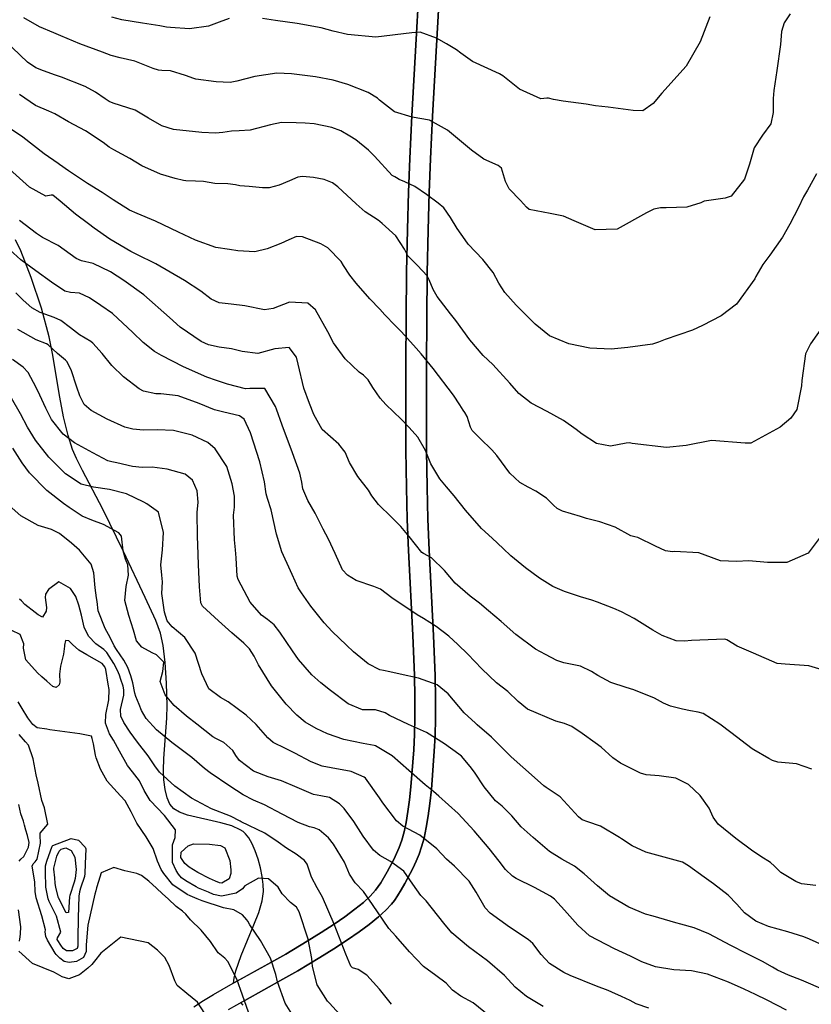
# Model space of a CAD drawing. Units: inches. Extents: x 1171772 to 1177772, y 561457 to 565458.
# Drawn here: x 1176255 to 1176575, y 562467 to 562864 of the extents above; entities that cross this region are included whole.
import ezdxf

# ---------------------------------------------------------------- set-up
doc = ezdxf.new("R2010")
doc.units = ezdxf.units.IN
doc.header["$MEASUREMENT"] = 0
for name, color, linetype, true_color in [('NTRL-Pasture Land', 7, 'Continuous', 0x748da4), ('TRANS-Driveway', 7, 'Continuous', 0x748da4), ('Undefined', 7, 'Continuous', 0x748da4)]:
    doc.layers.add(name, color=color, linetype=linetype, true_color=true_color)

msp = doc.modelspace()

# ---------------------------------------------------------------- linework, layer by layer
at = {"layer": 'NTRL-Pasture Land'}
msp.add_lwpolyline([(1176345.3, 562466.12), (1176344.37, 562467.23), (1176345.91, 562468.11), (1176361.39, 562476.63), (1176367.4, 562480.08), (1176376.28, 562485.44), (1176382, 562488.99), (1176387.5, 562492.55), (1176392.19, 562495.78), (1176396.3, 562498.8), (1176400.01, 562501.82), (1176402.98, 562504.54), (1176405.22, 562506.96), (1176406.44, 562508.54), (1176407.71, 562510.41), (1176409.2, 562512.81), (1176410.7, 562515.41), (1176413.84, 562521.46), (1176415.18, 562524.33), (1176416.4, 562527.18), (1176417.44, 562530.14), (1176418.43, 562533.72), (1176419.32, 562537.92), (1176420.12, 562542.7), (1176420.78, 562547.64), (1176421.38, 562553.28), (1176422.58, 562568.81), (1176422.92, 562575.03), (1176423.09, 562582.05), (1176423.08, 562590.13), (1176422.9, 562599.24), (1176422.28, 562615.52), (1176420.48, 562650.06), (1176419.97, 562662.53), (1176419.66, 562675.52), (1176419.46, 562690.33), (1176419.36, 562707.19), (1176419.37, 562725.07), (1176419.49, 562743.73), (1176419.72, 562762.19), (1176420.04, 562779.43), (1176420.44, 562794.54), (1176420.97, 562808.15), (1176421.81, 562825.39), (1176426.33, 562904.13)], dxfattribs=at)
msp.add_polyline3d([(1176418, 562904.37, 0), (1176413.48, 562825.62, 0), (1176412.63, 562808.38, 0), (1176412.11, 562794.78, 0), (1176411.7, 562779.67, 0), (1176411.38, 562762.42, 0), (1176411.15, 562743.97, 0), (1176411.03, 562725.31, 0), (1176411.02, 562707.42, 0), (1176411.11, 562690.53, 0), (1176411.32, 562675.43, 0), (1176411.63, 562662.43, 0), (1176412.15, 562649.95, 0), (1176413.93, 562615.73, 0), (1176414.55, 562599.46, 0), (1176414.73, 562590.66, 0), (1176414.74, 562582.57, 0), (1176414.57, 562575.53, 0), (1176414.23, 562569.31, 0), (1176413.09, 562554.39, 0), (1176412.54, 562549.1, 0), (1176411.93, 562544.5, 0), (1176411.18, 562540.06, 0), (1176410.35, 562536.16, 0), (1176409.44, 562532.86, 0), (1176408.38, 562529.9, 0), (1176406.18, 562525.08, 0), (1176403.56, 562520.02, 0), (1176400.95, 562515.63, 0), (1176398.84, 562512.66, 0), (1176396.63, 562510.22, 0), (1176393.92, 562507.72, 0), (1176390.51, 562504.93, 0), (1176386.41, 562501.9, 0), (1176382.04, 562498.9, 0), (1176376.87, 562495.55, 0), (1176371.12, 562492, 0), (1176362.5, 562486.83, 0), (1176356.5, 562483.38, 0), (1176341.4, 562475.08, 0), (1176341.62, 562477.12, 0), (1176342.29, 562480.02, 0), (1176344.44, 562486.26, 0), (1176349.67, 562498.68, 0), (1176351.57, 562503.6, 0), (1176352.99, 562508.37, 0), (1176353.52, 562512.09, 0), (1176353.44, 562514.89, 0), (1176353.02, 562518.19, 0), (1176352.3, 562521.74, 0), (1176351.36, 562525.21, 0), (1176350.2, 562528.54, 0), (1176348.97, 562531.36, 0), (1176347.6, 562533.76, 0), (1176346.3, 562535.44, 0), (1176345.33, 562536.31, 0), (1176344.14, 562537.09, 0), (1176340.7, 562538.6, 0), (1176336.22, 562539.89, 0), (1176322.83, 562542.99, 0), (1176319.53, 562544.19, 0), (1176317.22, 562545.58, 0), (1176315.67, 562547.45, 0), (1176314.54, 562549.93, 0), (1176313.72, 562553.31, 0), (1176313.28, 562557.29, 0), (1176313.16, 562561.19, 0), (1176313.27, 562565.88, 0), (1176314.45, 562582.22, 0), (1176314.63, 562587.24, 0), (1176314.36, 562596.32, 0), (1176313.77, 562604.71, 0), (1176312.92, 562611.48, 0), (1176311.84, 562616.46, 0), (1176309.93, 562621.57, 0), (1176305.69, 562630.9, 0), (1176296.96, 562649.52, 0), (1176288.51, 562666.58, 0), (1176280.28, 562682.25, 0), (1176277.96, 562687.06, 0), (1176276.36, 562690.78, 0), (1176274.51, 562696.44, 0), (1176272.72, 562703.97, 0), (1176271.22, 562711.91, 0), (1176268.26, 562729.56, 0), (1176266.91, 562736.24, 0), (1176263.75, 562747.79, 0), (1176259.61, 562760.23, 0), (1176255.36, 562770.97, 0), (1176253.31, 562775.41, 0)], dxfattribs=at)
at = {"layer": 'TRANS-Driveway'}
for points in [[(1176325.34, 562465.51), (1176329.29, 562468.02), (1176333.31, 562470.45), (1176340.31, 562474.48), (1176356.5, 562483.38), (1176362.5, 562486.83), (1176371.12, 562492), (1176376.87, 562495.55), (1176382.04, 562498.9), (1176386.41, 562501.9), (1176390.51, 562504.93), (1176393.92, 562507.72), (1176396.63, 562510.22), (1176398.84, 562512.66), (1176400.95, 562515.63), (1176403.56, 562520.02), (1176406.18, 562525.08), (1176408.38, 562529.9), (1176409.44, 562532.86), (1176410.35, 562536.16), (1176411.18, 562540.06), (1176411.93, 562544.5), (1176412.54, 562549.1), (1176413.09, 562554.39), (1176414.23, 562569.31), (1176414.57, 562575.53), (1176414.74, 562582.57), (1176414.73, 562590.66), (1176414.55, 562599.46), (1176413.93, 562615.73), (1176412.15, 562649.95), (1176411.63, 562662.43), (1176411.32, 562675.43), (1176411.11, 562690.53), (1176411.02, 562707.42), (1176411.03, 562725.31), (1176411.15, 562743.97), (1176411.38, 562762.42), (1176411.7, 562779.67), (1176412.11, 562794.78), (1176412.63, 562808.38), (1176413.48, 562825.62), (1176418, 562904.37)], [(1176426.33, 562904.13), (1176421.81, 562825.39), (1176420.97, 562808.15), (1176420.44, 562794.54), (1176420.04, 562779.43), (1176419.72, 562762.19), (1176419.49, 562743.73), (1176419.37, 562725.07), (1176419.36, 562707.19), (1176419.46, 562690.33), (1176419.66, 562675.52), (1176419.97, 562662.53), (1176420.48, 562650.06), (1176422.28, 562615.52), (1176422.9, 562599.24), (1176423.08, 562590.13), (1176423.09, 562582.05), (1176422.92, 562575.03), (1176422.58, 562568.81), (1176421.38, 562553.28), (1176420.78, 562547.64), (1176420.12, 562542.7), (1176419.32, 562537.92), (1176418.43, 562533.72), (1176417.44, 562530.14), (1176416.4, 562527.18), (1176415.18, 562524.33), (1176413.84, 562521.46), (1176410.7, 562515.41), (1176409.2, 562512.81), (1176407.71, 562510.41), (1176406.44, 562508.54), (1176405.22, 562506.96), (1176402.98, 562504.54), (1176400.01, 562501.82), (1176396.3, 562498.8), (1176392.19, 562495.78), (1176387.5, 562492.55), (1176382, 562488.99), (1176376.28, 562485.44), (1176367.4, 562480.08), (1176361.39, 562476.63), (1176345.91, 562468.11), (1176339.3, 562464.32)]]:
    msp.add_lwpolyline(points, dxfattribs=at)
at = {"layer": 'Undefined'}
for points, elevation in [([(1176566.49, 562866.83), (1176563.99, 562863.16), (1176562.96, 562859.67), (1176562.47, 562854.4), (1176561.04, 562843.92), (1176559.79, 562835.87), (1176559.52, 562832.55), (1176559.55, 562826.98), (1176558.61, 562822.31), (1176555.2, 562817.82), (1176551.92, 562812.67), (1176549.97, 562806.11), (1176548.04, 562799.95), (1176542.58, 562793.17), (1176540.22, 562792.36), (1176531.73, 562791.06), (1176530.27, 562790.48), (1176524.7, 562788.68), (1176516.26, 562788.39), (1176514.05, 562788.39), (1176511.3, 562787.81), (1176508.31, 562786.38), (1176496.54, 562779.83), (1176487.58, 562779.52), (1176479.08, 562783.17), (1176474.76, 562785.03), (1176469.4, 562786.08), (1176460.9, 562787.76), (1176459.8, 562788.66), (1176457.44, 562791.43), (1176452.84, 562796.08), (1176451.3, 562799.06), (1176449.71, 562804.37), (1176448.44, 562805.47), (1176442.66, 562808.01), (1176437.56, 562811.67), (1176431.17, 562817.07), (1176427.89, 562819.85), (1176420.69, 562823.89), (1176413.68, 562825.09), (1176406.46, 562827.2), (1176400.44, 562831.87), (1176399.56, 562832.69), (1176395.86, 562835.02), (1176387.63, 562838.25), (1176381.71, 562839.97), (1176374.54, 562841.31), (1176364.84, 562842.53), (1176358.85, 562842.77), (1176349.95, 562841.48), (1176342.68, 562839.54), (1176340.03, 562839.11), (1176334.42, 562839.3), (1176326.23, 562840.46), (1176325.41, 562840.66), (1176321.95, 562841.89), (1176315.97, 562843.77), (1176312.36, 562843.97), (1176311.09, 562844), (1176308.91, 562844.73), (1176301.49, 562847.71), (1176295.52, 562848.98), (1176291.98, 562849.92), (1176288.43, 562851.25), (1176279.21, 562854.71), (1176271.6, 562857.91), (1176268.73, 562859.09), (1176262.92, 562861.5), (1176256.59, 562865.13)], 262), ([(1176339.68, 562864.98), (1176335.55, 562863.48), (1176331.33, 562861.76), (1176323.61, 562860.76), (1176315.93, 562861.25), (1176314.34, 562861.42), (1176311.64, 562861.98), (1176304.64, 562863.1), (1176296.2, 562864.33), (1176292.15, 562865.47)], 264), ([(1176533.9, 562865.6), (1176530, 562855.51), (1176524.43, 562845.62), (1176514.54, 562834.75), (1176511.09, 562830.58), (1176506.91, 562827.55), (1176502.98, 562827.79), (1176492.85, 562829.14), (1176487.75, 562829.57), (1176483.97, 562830.36), (1176474.7, 562831.49), (1176470.75, 562832.18), (1176468.79, 562832.73), (1176468.03, 562832.69), (1176465.66, 562832.48), (1176457.07, 562836.31), (1176450.33, 562841.69), (1176448.93, 562842.51), (1176438.06, 562847.5), (1176433.28, 562850.88), (1176431.55, 562852.27), (1176427.54, 562854.68), (1176423.4, 562856.95), (1176416.8, 562859.45), (1176413.46, 562859.19), (1176399, 562857.33), (1176387.49, 562858.39), (1176381.65, 562859.85), (1176376.82, 562861.11), (1176367.17, 562862.94), (1176358.33, 562864.14), (1176353.09, 562864.97)], 264), ([(1176254.79, 562524.37), (1176255.44, 562525.18), (1176256.57, 562526.24), (1176258.45, 562529.99), (1176258.72, 562531.91), (1176258.1, 562534.79), (1176257.39, 562536.88), (1176256.95, 562538.95), (1176256.53, 562540.59), (1176255.44, 562543.44), (1176254.57, 562547.24)], 228), ([(1176254.86, 562492), (1176255.13, 562493.76), (1176255.28, 562494.96), (1176255.41, 562497.83), (1176254.44, 562504.69)], 228), ([(1176329.75, 562462.78), (1176326.83, 562467.36), (1176322.5, 562470.91), (1176318.66, 562474.09), (1176317.72, 562475.95), (1176315.44, 562482.18), (1176313.65, 562485.46), (1176310.67, 562488.46), (1176306.94, 562491.32), (1176295.81, 562493.68), (1176287.72, 562487.25), (1176285.23, 562483.95), (1176284.15, 562482.67), (1176282.46, 562481.09), (1176279.18, 562478.44), (1176274.76, 562476.86), (1176272.15, 562477.65), (1176270.26, 562478.76), (1176268.74, 562479.49), (1176260.09, 562483.03), (1176254.59, 562488.01)], 228)]:
    msp.add_lwpolyline(points, dxfattribs=dict(at, elevation=elevation))
for points, elevation in [([(1176281.4, 562523.34), (1176281.32, 562519.37), (1176281.13, 562518.19), (1176279.55, 562513.41), (1176279.12, 562511.91), (1176278.91, 562510.21), (1176278.59, 562501.48), (1176278.45, 562493.27), (1176278.49, 562490.02), (1176278.2, 562489.09), (1176276.25, 562488.13), (1176273.94, 562488.08), (1176272.54, 562489.02), (1176271.53, 562490.4), (1176270.4, 562492.26), (1176270.16, 562492.77), (1176270.26, 562493.36), (1176271.56, 562495.64), (1176269.86, 562502.18), (1176266.92, 562508.03), (1176266.46, 562509.18), (1176265.54, 562513.92), (1176265.41, 562520.1), (1176265.39, 562521.29), (1176265.44, 562522.49), (1176265.89, 562524.31), (1176268.06, 562530.48), (1176268.3, 562530.73), (1176275.79, 562533.54), (1176278.77, 562532.87), (1176281.41, 562530.01), (1176281.63, 562529.33)], 232), ([(1176273.57, 562529.7), (1176275.75, 562528.73), (1176277.26, 562526.05), (1176277.76, 562520.94), (1176277.33, 562517.4), (1176276.93, 562515.91), (1176275.18, 562510.48), (1176275.08, 562509.93), (1176274.63, 562503.61), (1176273.72, 562503.44), (1176270.59, 562509.51), (1176269.53, 562513.69), (1176269.33, 562515.43), (1176269.14, 562517.59), (1176268.72, 562521.12), (1176268.73, 562521.5), (1176269.98, 562526.42), (1176270.88, 562528.46), (1176271.67, 562529.18)], 234), ([(1176339.95, 562524.59), (1176340.3, 562520.89), (1176340.3, 562519.37), (1176339.61, 562517.28), (1176336.66, 562515.53), (1176335.72, 562515.59), (1176334.15, 562516.29), (1176331.68, 562517.42), (1176327.04, 562519.74), (1176323.47, 562521.89), (1176321.69, 562523.38), (1176320.09, 562525.91), (1176320.22, 562527.95), (1176323.1, 562530.61), (1176325.28, 562531.36), (1176331.75, 562531.18), (1176336.08, 562530.65), (1176337.91, 562529.72)], 236)]:
    msp.add_lwpolyline(points, close=True, dxfattribs=dict(at, elevation=elevation))
for points in [[(1176577.1, 562802.09, 260), (1176573.46, 562795.58, 260), (1176571.89, 562792.81, 260), (1176569.76, 562788.55, 260), (1176566.36, 562781.77, 260), (1176563.31, 562776.52, 260), (1176558.17, 562769.29, 260), (1176555.45, 562765.54, 260), (1176552.59, 562760.6, 260), (1176552.11, 562759.72, 260), (1176544.78, 562749.46, 260), (1176538.57, 562744.76, 260), (1176531.06, 562740.89, 260), (1176526.9, 562739, 260), (1176515.93, 562735.17, 260), (1176513.19, 562734.05, 260), (1176510.72, 562733.32, 260), (1176500.83, 562731.99, 260), (1176494.06, 562731.23, 260), (1176485.41, 562731.64, 260), (1176476.99, 562733.5, 260), (1176469.21, 562736.65, 260), (1176463.37, 562741.4, 260), (1176457.45, 562747.36, 260), (1176455.71, 562749.1, 260), (1176451.12, 562754.19, 260), (1176448.7, 562757.96, 260), (1176446.43, 562762.29, 260), (1176442.2, 562767.5, 260), (1176436.3, 562773.74, 260), (1176435, 562775.53, 260), (1176431.77, 562780.11, 260), (1176429.06, 562784.51, 260), (1176426.37, 562788.34, 260), (1176424.17, 562790.28, 260), (1176419.45, 562793.83, 260), (1176414.72, 562796.98, 260), (1176410.64, 562798.93, 260), (1176408.42, 562799.9, 260), (1176407.33, 562800.59, 260), (1176406.61, 562800.91, 260), (1176405.55, 562801.5, 260), (1176398.36, 562809.24, 260), (1176395.98, 562811.67, 260), (1176390.88, 562815.83, 260), (1176388.41, 562817.39, 260), (1176384.72, 562819.5, 260), (1176381.21, 562820.9, 260), (1176374.03, 562822.3, 260), (1176370.3, 562822.62, 260), (1176366.74, 562822.79, 260), (1176360.73, 562822.86, 260), (1176356.36, 562821.96, 260), (1176348.12, 562819.74, 260), (1176343.63, 562819.51, 260), (1176340.62, 562819.44, 260), (1176337.09, 562818.87, 260), (1176334.11, 562818.52, 260), (1176328.53, 562818.83, 260), (1176317.16, 562820.1, 260), (1176312.41, 562821.51, 260), (1176307.04, 562824.63, 260), (1176301.6, 562827.84, 260), (1176292.81, 562830.73, 260), (1176291.13, 562831.41, 260), (1176289.48, 562832.5, 260), (1176285.57, 562835.17, 260), (1176281.44, 562837.45, 260), (1176271.84, 562841.22, 260), (1176269.37, 562842.06, 260), (1176264.58, 562843.73, 260), (1176261.47, 562845, 260), (1176258.16, 562847.27, 260), (1176248.96, 562856.07, 260)], [(1176579.75, 562740.73, 258), (1176574.62, 562733.42, 258), (1176572.6, 562729.34, 258), (1176571.11, 562718.6, 258), (1176571, 562716.46, 258), (1176569.09, 562706.91, 258), (1176566.77, 562703.34, 258), (1176562.38, 562699.79, 258), (1176550.48, 562693.36, 258), (1176548.26, 562693.3, 258), (1176534.68, 562694.34, 258), (1176524.35, 562692.4, 258), (1176516.47, 562691.52, 258), (1176502.58, 562693.19, 258), (1176501.51, 562693.45, 258), (1176500.1, 562693.36, 258), (1176493.76, 562692.04, 258), (1176488.19, 562693.19, 258), (1176482.4, 562696.9, 258), (1176479.99, 562698.77, 258), (1176474.8, 562702.45, 258), (1176468.23, 562706.09, 258), (1176461.69, 562709.43, 258), (1176456.8, 562713.34, 258), (1176453.14, 562717.51, 258), (1176446.2, 562725.09, 258), (1176442.38, 562728.74, 258), (1176436.91, 562735.07, 258), (1176431.24, 562742.84, 258), (1176429.06, 562745.53, 258), (1176423.7, 562752.52, 258), (1176422.09, 562755.38, 258), (1176420.55, 562759.36, 258), (1176419.72, 562760.99, 258), (1176415.74, 562765.08, 258), (1176411.93, 562769.06, 258), (1176410.52, 562771.66, 258), (1176406.99, 562777.06, 258), (1176401.53, 562782.1, 258), (1176400.51, 562782.94, 258), (1176399.83, 562783.37, 258), (1176394.65, 562786.76, 258), (1176390.99, 562790, 258), (1176383.56, 562796.89, 258), (1176381.4, 562798.47, 258), (1176378.04, 562799.87, 258), (1176373.79, 562800.61, 258), (1176369.34, 562801.02, 258), (1176367.44, 562800.76, 258), (1176363.98, 562799.29, 258), (1176359.9, 562797.59, 258), (1176355.8, 562796.5, 258), (1176353.17, 562796.48, 258), (1176347.72, 562797.05, 258), (1176343.94, 562797.35, 258), (1176342.22, 562797.72, 258), (1176339.05, 562798.12, 258), (1176333.86, 562798.23, 258), (1176329.29, 562799.08, 258), (1176326.04, 562799.12, 258), (1176322.16, 562799.28, 258), (1176321.17, 562799.5, 258), (1176317.86, 562800.21, 258), (1176311.86, 562801.98, 258), (1176304.4, 562805.42, 258), (1176299.42, 562808.4, 258), (1176292.99, 562811.79, 258), (1176291.16, 562812.86, 258), (1176288.73, 562814.74, 258), (1176281.53, 562819.53, 258), (1176274.68, 562823.13, 258), (1176269.19, 562826.33, 258), (1176266.72, 562827.49, 258), (1176261.35, 562829.82, 258), (1176254.82, 562834.23, 258)], [(1176578.17, 562654.72, 256), (1176573.77, 562648.9, 256), (1176565.04, 562645.01, 256), (1176557.28, 562645.1, 256), (1176549.69, 562645.75, 256), (1176544.7, 562645.54, 256), (1176538.23, 562645.76, 256), (1176532.02, 562648.07, 256), (1176529.58, 562648.99, 256), (1176519.68, 562649.54, 256), (1176518.81, 562649.39, 256), (1176516.06, 562649.77, 256), (1176511.99, 562651.67, 256), (1176504.9, 562655.17, 256), (1176503.67, 562655.5, 256), (1176502.07, 562655.91, 256), (1176495.71, 562659.32, 256), (1176489.47, 562661.51, 256), (1176484.1, 562662.91, 256), (1176481.73, 562663.61, 256), (1176474.41, 562665.83, 256), (1176472.18, 562666.91, 256), (1176470.8, 562668.24, 256), (1176467.94, 562671.08, 256), (1176463.56, 562673.92, 256), (1176460.57, 562675.46, 256), (1176457.09, 562677.42, 256), (1176453.17, 562681.23, 256), (1176447.88, 562688.3, 256), (1176445.83, 562690.63, 256), (1176441.16, 562695.19, 256), (1176437.94, 562698.35, 256), (1176437.21, 562699.71, 256), (1176435.82, 562704.11, 256), (1176434.9, 562705.74, 256), (1176434.18, 562706.67, 256), (1176432.92, 562708.79, 256), (1176430.36, 562712.74, 256), (1176422.13, 562723.5, 256), (1176417.22, 562729.43, 256), (1176415.19, 562731.64, 256), (1176409.27, 562738.3, 256), (1176406.75, 562740.89, 256), (1176402.58, 562745.1, 256), (1176400.5, 562747.4, 256), (1176396.51, 562751.59, 256), (1176390.98, 562758.02, 256), (1176388.48, 562761.24, 256), (1176385.92, 562765.11, 256), (1176384.86, 562766.72, 256), (1176379.59, 562772.18, 256), (1176376.76, 562773.8, 256), (1176369.28, 562776.66, 256), (1176366.86, 562776.78, 256), (1176363.73, 562775.41, 256), (1176360.55, 562773.94, 256), (1176355.01, 562771.8, 256), (1176350.08, 562770.63, 256), (1176343.2, 562771.04, 256), (1176339.81, 562771.52, 256), (1176334.3, 562772.37, 256), (1176326, 562775.3, 256), (1176319.2, 562778.56, 256), (1176309.92, 562783.06, 256), (1176302.41, 562786.12, 256), (1176299.38, 562787.43, 256), (1176292.7, 562791.63, 256), (1176288.35, 562794.6, 256), (1176282.37, 562798.27, 256), (1176274.63, 562803.33, 256), (1176271.09, 562805.93, 256), (1176270.47, 562806.34, 256), (1176264.81, 562810.25, 256), (1176256.29, 562817.01, 256), (1176249.28, 562821.66, 256)], [(1176583.83, 562600.39, 254), (1176573.93, 562603.36, 254), (1176564.43, 562604, 254), (1176561.15, 562604.28, 254), (1176551.58, 562608.38, 254), (1176545.05, 562611.31, 254), (1176540.78, 562613.76, 254), (1176539.96, 562614.06, 254), (1176526.51, 562613.52, 254), (1176523.72, 562613.3, 254), (1176520.36, 562613.48, 254), (1176514.66, 562615.61, 254), (1176510.9, 562617.76, 254), (1176503.4, 562622.42, 254), (1176498.2, 562625.19, 254), (1176495.13, 562626.5, 254), (1176488.59, 562629.08, 254), (1176486.26, 562629.81, 254), (1176481.63, 562631.16, 254), (1176475.2, 562633.41, 254), (1176470.55, 562635.39, 254), (1176465.07, 562638.73, 254), (1176459.44, 562642.85, 254), (1176453.52, 562647.7, 254), (1176450.43, 562650.72, 254), (1176446, 562654.86, 254), (1176441.69, 562658.81, 254), (1176435.23, 562666.27, 254), (1176430.56, 562672.06, 254), (1176427.51, 562675.6, 254), (1176424.78, 562678.95, 254), (1176421.23, 562684.92, 254), (1176419.08, 562690.3, 254), (1176415.86, 562695.71, 254), (1176412.43, 562699.62, 254), (1176409.2, 562703.03, 254), (1176403.02, 562708.94, 254), (1176400.67, 562711.53, 254), (1176397.78, 562715.73, 254), (1176395.83, 562718.85, 254), (1176393.93, 562720.8, 254), (1176392.21, 562722.02, 254), (1176386.52, 562727.32, 254), (1176381.88, 562733.84, 254), (1176379.58, 562738.25, 254), (1176374.58, 562747.22, 254), (1176371.47, 562749.89, 254), (1176363.98, 562750.22, 254), (1176357.48, 562747.67, 254), (1176353.92, 562747.14, 254), (1176346.01, 562748.75, 254), (1176340.47, 562749.5, 254), (1176335.64, 562750.07, 254), (1176332.4, 562751.52, 254), (1176328.12, 562754.66, 254), (1176321.59, 562758.97, 254), (1176310.05, 562765.74, 254), (1176302.27, 562769.61, 254), (1176299.83, 562770.77, 254), (1176291.33, 562775.73, 254), (1176285.13, 562780.22, 254), (1176282.72, 562782, 254), (1176277.56, 562785.82, 254), (1176271.38, 562791.14, 254), (1176268.36, 562793.54, 254), (1176267.62, 562793.55, 254), (1176265.49, 562793.11, 254), (1176258.9, 562796.79, 254), (1176250.86, 562804, 254)], [(1176575.14, 562561.61, 252), (1176569.02, 562563.68, 252), (1176561.47, 562564.43, 252), (1176559.34, 562565.11, 252), (1176557.78, 562565.83, 252), (1176551.72, 562569.34, 252), (1176551.05, 562569.83, 252), (1176542.43, 562576.41, 252), (1176538.01, 562579.75, 252), (1176531.24, 562584.11, 252), (1176529.2, 562584.65, 252), (1176526.13, 562585.07, 252), (1176522.87, 562585.84, 252), (1176518.06, 562586.97, 252), (1176515.26, 562588.19, 252), (1176511.58, 562590.18, 252), (1176503.25, 562593.55, 252), (1176500.17, 562594.49, 252), (1176493.92, 562596.62, 252), (1176488.71, 562599.42, 252), (1176486.07, 562601.05, 252), (1176481.64, 562603.14, 252), (1176474.96, 562604.58, 252), (1176472.06, 562605.45, 252), (1176467.53, 562607.85, 252), (1176463.55, 562610.11, 252), (1176455.57, 562615.99, 252), (1176449.57, 562621.24, 252), (1176444.5, 562625.56, 252), (1176440.84, 562628.62, 252), (1176437.09, 562631.44, 252), (1176431.04, 562636.69, 252), (1176426.69, 562641.89, 252), (1176421.4, 562647.01, 252), (1176418.21, 562648.73, 252), (1176417.59, 562649.17, 252), (1176412.38, 562655.54, 252), (1176408.99, 562659.67, 252), (1176405.22, 562663.45, 252), (1176399.95, 562668.49, 252), (1176397.34, 562672.01, 252), (1176395.94, 562674.27, 252), (1176391.65, 562679.82, 252), (1176388.27, 562685.42, 252), (1176386.6, 562689.66, 252), (1176384.01, 562692.9, 252), (1176377.26, 562698.86, 252), (1176373.91, 562704.85, 252), (1176372.1, 562709.35, 252), (1176369.82, 562715.51, 252), (1176367.47, 562725.28, 252), (1176366.88, 562728.1, 252), (1176363.91, 562731.99, 252), (1176358.11, 562731.36, 252), (1176351.25, 562729.51, 252), (1176344.9, 562730.33, 252), (1176340.54, 562731.45, 252), (1176335.63, 562732.06, 252), (1176331.35, 562733, 252), (1176328.3, 562734.45, 252), (1176319.86, 562740.24, 252), (1176315.48, 562744.03, 252), (1176305.14, 562753.27, 252), (1176297.09, 562759.09, 252), (1176291.66, 562762.59, 252), (1176284.66, 562765.85, 252), (1176279.98, 562766.93, 252), (1176277.75, 562767.91, 252), (1176270.47, 562773.14, 252), (1176264.24, 562776.48, 252), (1176261.77, 562777.98, 252), (1176254.91, 562783.25, 252)], [(1176576.76, 562514.57, 250), (1176571.05, 562515.25, 250), (1176568.71, 562516.11, 250), (1176562.71, 562519.82, 250), (1176560.14, 562522.32, 250), (1176558.48, 562523.82, 250), (1176554.54, 562526.24, 250), (1176550.84, 562528.8, 250), (1176544.48, 562533.58, 250), (1176537.37, 562539.31, 250), (1176535.31, 562542.14, 250), (1176533.67, 562545.75, 250), (1176530.08, 562550.95, 250), (1176525.36, 562555.34, 250), (1176520.27, 562557.93, 250), (1176513.49, 562558.85, 250), (1176508.22, 562559.25, 250), (1176505.97, 562559.96, 250), (1176497.81, 562564, 250), (1176494.7, 562566.18, 250), (1176489.99, 562570.42, 250), (1176487.56, 562572.2, 250), (1176482.34, 562575.93, 250), (1176478.23, 562578.79, 250), (1176475.23, 562579.96, 250), (1176471.67, 562580.95, 250), (1176460.27, 562585.81, 250), (1176456.51, 562588.85, 250), (1176452.36, 562592.88, 250), (1176447.77, 562596.42, 250), (1176441.78, 562602.13, 250), (1176436.09, 562608.08, 250), (1176432.08, 562611.98, 250), (1176428.43, 562615.31, 250), (1176423.32, 562619.16, 250), (1176418.21, 562622.48, 250), (1176415.69, 562623.96, 250), (1176405.43, 562630.84, 250), (1176400.8, 562634.27, 250), (1176398.19, 562635.41, 250), (1176391.05, 562637.83, 250), (1176387.5, 562639.91, 250), (1176385.5, 562642.06, 250), (1176382.55, 562648.72, 250), (1176379.81, 562654.54, 250), (1176377.62, 562658.59, 250), (1176374.43, 562664.95, 250), (1176371.43, 562670.11, 250), (1176369.42, 562674.79, 250), (1176368.99, 562677.58, 250), (1176368.23, 562681.16, 250), (1176365.23, 562689.41, 250), (1176361.03, 562700.61, 250), (1176358.71, 562707.06, 250), (1176358.4, 562708.11, 250), (1176354.06, 562715.39, 250), (1176348.01, 562715.38, 250), (1176346.18, 562715.32, 250), (1176339.01, 562717.17, 250), (1176334.46, 562718.63, 250), (1176330.62, 562720.02, 250), (1176321.13, 562724.08, 250), (1176312.28, 562728.71, 250), (1176309.5, 562730.4, 250), (1176304.89, 562734.02, 250), (1176300.71, 562738.08, 250), (1176292.43, 562745.69, 250), (1176287.79, 562749, 250), (1176283.24, 562752.02, 250), (1176279.19, 562753.9, 250), (1176275.47, 562754.18, 250), (1176273.24, 562754.66, 250), (1176267.77, 562758.35, 250), (1176261.54, 562762.95, 250), (1176255.45, 562767.4, 250), (1176247.95, 562774.14, 250)], [(1176579.61, 562490.47, 248), (1176574.23, 562492.86, 248), (1176572, 562493.8, 248), (1176565.49, 562495.84, 248), (1176557.74, 562497.98, 248), (1176552.6, 562500.15, 248), (1176547.96, 562503.48, 248), (1176544.88, 562506.95, 248), (1176541.33, 562510.69, 248), (1176535.41, 562515.27, 248), (1176531.67, 562517.88, 248), (1176525.39, 562522.44, 248), (1176522.87, 562523.93, 248), (1176517.03, 562525.6, 248), (1176508.04, 562527.99, 248), (1176502.62, 562530.6, 248), (1176498.21, 562533.34, 248), (1176497.38, 562533.89, 248), (1176489.81, 562538.52, 248), (1176484.69, 562540.26, 248), (1176482.35, 562541.01, 248), (1176480.93, 562542.22, 248), (1176473.45, 562550.39, 248), (1176467.73, 562554.09, 248), (1176466.79, 562554.77, 248), (1176463.07, 562558.22, 248), (1176453.69, 562566.47, 248), (1176449.15, 562571.04, 248), (1176445.75, 562574.46, 248), (1176439.93, 562579.49, 248), (1176439.17, 562580.1, 248), (1176434.58, 562584.37, 248), (1176428.13, 562592, 248), (1176423.75, 562595.65, 248), (1176416.23, 562598.37, 248), (1176408.73, 562599.9, 248), (1176404.58, 562600.88, 248), (1176401.97, 562601.36, 248), (1176400.49, 562601.66, 248), (1176395.83, 562604.11, 248), (1176389.91, 562608.95, 248), (1176387.08, 562611.61, 248), (1176381.34, 562617.23, 248), (1176378.04, 562620.72, 248), (1176372.71, 562627.47, 248), (1176368.85, 562632.75, 248), (1176367.51, 562634.82, 248), (1176365.06, 562640.25, 248), (1176364.44, 562641.76, 248), (1176360.95, 562649.35, 248), (1176358.75, 562656.58, 248), (1176356.63, 562666.31, 248), (1176355.08, 562670.89, 248), (1176354.57, 562672.84, 248), (1176353.89, 562677.65, 248), (1176352.04, 562685.77, 248), (1176348.25, 562697.42, 248), (1176345.64, 562702.95, 248), (1176343.85, 562704.29, 248), (1176337.54, 562705.77, 248), (1176333.67, 562706.76, 248), (1176327.55, 562709.35, 248), (1176319.06, 562712.4, 248), (1176312.05, 562713.23, 248), (1176310, 562713.27, 248), (1176305, 562714.31, 248), (1176303.21, 562715.28, 248), (1176296.9, 562720.17, 248), (1176292.17, 562724.63, 248), (1176288.24, 562729.47, 248), (1176284.52, 562733.76, 248), (1176283.77, 562734.34, 248), (1176279.17, 562737.09, 248), (1176275.53, 562739.9, 248), (1176271.59, 562742.87, 248), (1176268.85, 562744.08, 248), (1176263.24, 562746.16, 248), (1176259.86, 562748.04, 248), (1176256.33, 562751.14, 248), (1176253.39, 562754.11, 248)], [(1176580.66, 562472.12, 246), (1176571.05, 562476.28, 246), (1176565.76, 562478.34, 246), (1176561.33, 562480.3, 246), (1176559.3, 562481.52, 246), (1176555.25, 562483.77, 246), (1176548.72, 562487.05, 246), (1176542.5, 562490.31, 246), (1176533.51, 562494.98, 246), (1176527.59, 562497.41, 246), (1176522.24, 562498.87, 246), (1176520.2, 562499.5, 246), (1176511, 562502.12, 246), (1176507.99, 562502.93, 246), (1176501.17, 562505.76, 246), (1176493.45, 562510.35, 246), (1176488.49, 562514.39, 246), (1176483.2, 562519.26, 246), (1176479.24, 562522.35, 246), (1176474.15, 562525.14, 246), (1176469.09, 562528.29, 246), (1176462.59, 562533.89, 246), (1176457.75, 562538.25, 246), (1176453.98, 562542.64, 246), (1176450, 562546.59, 246), (1176447.36, 562548.82, 246), (1176442.73, 562554.4, 246), (1176438.82, 562560.37, 246), (1176437.08, 562562.68, 246), (1176433.5, 562566.78, 246), (1176432.55, 562567.65, 246), (1176426.75, 562571.81, 246), (1176419.35, 562576.33, 246), (1176412.11, 562579.6, 246), (1176404.52, 562583.23, 246), (1176402.64, 562584.26, 246), (1176398.83, 562585.5, 246), (1176397.23, 562585.48, 246), (1176393.53, 562585.54, 246), (1176387.78, 562587.99, 246), (1176380.67, 562593.29, 246), (1176376.75, 562596.43, 246), (1176373.1, 562599.69, 246), (1176367.72, 562605.87, 246), (1176365.19, 562609.43, 246), (1176360.19, 562616.89, 246), (1176357.83, 562619.85, 246), (1176355.08, 562622.02, 246), (1176352.72, 562623.78, 246), (1176348.15, 562629.03, 246), (1176343.26, 562638.18, 246), (1176342.92, 562639.51, 246), (1176342.42, 562646.91, 246), (1176342.25, 562650.19, 246), (1176341.76, 562654.17, 246), (1176341.41, 562664.16, 246), (1176341.75, 562667.37, 246), (1176341.74, 562671.83, 246), (1176340.92, 562676.88, 246), (1176338.66, 562683.82, 246), (1176333.97, 562691.04, 246), (1176330.96, 562693.58, 246), (1176324.64, 562696.59, 246), (1176317.17, 562698.44, 246), (1176310.53, 562698.7, 246), (1176305.07, 562698.6, 246), (1176300.64, 562698.94, 246), (1176297.45, 562699.82, 246), (1176290.38, 562703.02, 246), (1176283.84, 562706.5, 246), (1176281.08, 562708.89, 246), (1176279.25, 562712.48, 246), (1176278.09, 562715.98, 246), (1176275.75, 562722.91, 246), (1176273.97, 562726.3, 246), (1176273.51, 562726.81, 246), (1176270.27, 562729.57, 246), (1176266.45, 562732.99, 246), (1176265.81, 562733.38, 246), (1176261.57, 562735.03, 246), (1176254.27, 562739.2, 246)], [(1176564.99, 562464.21, 244), (1176557.15, 562468.26, 244), (1176552.4, 562470.53, 244), (1176547.88, 562472.6, 244), (1176541.49, 562475.42, 244), (1176533.08, 562478.7, 244), (1176526.56, 562480.05, 244), (1176519.4, 562480.52, 244), (1176512.06, 562481.68, 244), (1176506.46, 562483.74, 244), (1176501.85, 562486.02, 244), (1176495.4, 562488.97, 244), (1176485.38, 562494.17, 244), (1176480.63, 562498.45, 244), (1176475.27, 562504.61, 244), (1176471.11, 562508.99, 244), (1176469.53, 562510.27, 244), (1176463.05, 562513.75, 244), (1176455.7, 562517.3, 244), (1176454.19, 562518.25, 244), (1176451.34, 562520.94, 244), (1176448.73, 562524.32, 244), (1176444.78, 562529.46, 244), (1176438.67, 562536.59, 244), (1176432.18, 562543.67, 244), (1176424.44, 562550.6, 244), (1176422.19, 562552.53, 244), (1176418.91, 562555.25, 244), (1176412.29, 562560.96, 244), (1176405.59, 562566.96, 244), (1176398.81, 562570.95, 244), (1176398.2, 562571.16, 244), (1176393.8, 562571.97, 244), (1176385.93, 562573.5, 244), (1176379.33, 562575.78, 244), (1176374.82, 562577.95, 244), (1176370.38, 562580.61, 244), (1176366.95, 562583.37, 244), (1176362.64, 562587.77, 244), (1176356.77, 562595.17, 244), (1176351.44, 562603.71, 244), (1176349.69, 562607.16, 244), (1176347.91, 562610.17, 244), (1176345.61, 562612.51, 244), (1176340.69, 562616.6, 244), (1176335.3, 562621.43, 244), (1176328.83, 562627.41, 244), (1176328.21, 562628.73, 244), (1176327.66, 562635.28, 244), (1176327.24, 562644.28, 244), (1176327.03, 562652.25, 244), (1176326.79, 562655.56, 244), (1176326.68, 562665.33, 244), (1176327.13, 562669.39, 244), (1176326.72, 562674.02, 244), (1176324.81, 562678.36, 244), (1176321.89, 562680.76, 244), (1176314.58, 562682.81, 244), (1176308.55, 562683.58, 244), (1176304.52, 562683.53, 244), (1176300.58, 562683.89, 244), (1176294.19, 562685.37, 244), (1176292.17, 562685.72, 244), (1176290.61, 562686.16, 244), (1176284.52, 562689.38, 244), (1176277.09, 562693.48, 244), (1176272.55, 562696.88, 244), (1176267.86, 562702.9, 244), (1176265.59, 562707.41, 244), (1176262.29, 562714.42, 244), (1176260.53, 562717.86, 244), (1176258.39, 562721.89, 244), (1176256.4, 562724.06, 244), (1176252.01, 562727.1, 244)], [(1176509.28, 562464.94, 242), (1176504.12, 562466.72, 242), (1176501.74, 562468, 242), (1176498.3, 562469.62, 242), (1176494.28, 562471.48, 242), (1176492.91, 562472.14, 242), (1176488.2, 562473.86, 242), (1176477.47, 562478.1, 242), (1176474.93, 562479.35, 242), (1176469.08, 562483.01, 242), (1176465.74, 562486.6, 242), (1176462.42, 562491.09, 242), (1176460.51, 562492.72, 242), (1176452.95, 562497.68, 242), (1176445.19, 562503.29, 242), (1176443.09, 562505.46, 242), (1176439.46, 562511.8, 242), (1176436.71, 562516.27, 242), (1176430.73, 562522.3, 242), (1176427.49, 562525.19, 242), (1176423.66, 562529.34, 242), (1176416.67, 562534.94, 242), (1176409.8, 562538.58, 242), (1176407.27, 562540.64, 242), (1176401.74, 562547.98, 242), (1176400.39, 562549.97, 242), (1176394.78, 562557.87, 242), (1176394.24, 562558.38, 242), (1176388.99, 562560.61, 242), (1176380.87, 562562.07, 242), (1176377.27, 562562.76, 242), (1176372.8, 562564.51, 242), (1176366.16, 562568.07, 242), (1176362.47, 562569.92, 242), (1176357.42, 562572.39, 242), (1176355.26, 562574.24, 242), (1176350.62, 562579.55, 242), (1176346.56, 562583.31, 242), (1176339.23, 562588.73, 242), (1176336.18, 562590.54, 242), (1176331.46, 562594.05, 242), (1176328.54, 562600.07, 242), (1176325.85, 562608.42, 242), (1176321.77, 562614.72, 242), (1176316.58, 562619.09, 242), (1176314.61, 562621.51, 242), (1176313.47, 562624.95, 242), (1176312.44, 562632.53, 242), (1176312.7, 562637.26, 242), (1176312.48, 562640, 242), (1176312.04, 562644.11, 242), (1176312.64, 562650.13, 242), (1176313.15, 562657.2, 242), (1176311.09, 562665.42, 242), (1176306.42, 562668.8, 242), (1176305.08, 562669.4, 242), (1176298.11, 562672.76, 242), (1176291.23, 562674.62, 242), (1176284.79, 562675.47, 242), (1176279.78, 562676.76, 242), (1176273.44, 562680.86, 242), (1176266.7, 562687.58, 242), (1176261.32, 562694.47, 242), (1176258.15, 562699.71, 242), (1176255.28, 562705.11, 242), (1176251.61, 562711.5, 242)], [(1176466.57, 562465.69, 240), (1176459.79, 562469.66, 240), (1176455.27, 562473.5, 240), (1176450.9, 562478.19, 240), (1176444.12, 562484.04, 240), (1176436.43, 562489.71, 240), (1176429.66, 562495.4, 240), (1176426.47, 562499.38, 240), (1176419.34, 562508.38, 240), (1176417.14, 562510.52, 240), (1176413.83, 562515.12, 240), (1176410.21, 562520.32, 240), (1176404.93, 562524.2, 240), (1176400.57, 562526.7, 240), (1176397.96, 562528.85, 240), (1176393.78, 562534.44, 240), (1176390.09, 562540.34, 240), (1176386.13, 562545.63, 240), (1176384.31, 562547.5, 240), (1176380.14, 562550.07, 240), (1176376.65, 562550.81, 240), (1176373.78, 562551.31, 240), (1176367.08, 562554.11, 240), (1176360.74, 562556.9, 240), (1176355.41, 562558.51, 240), (1176349.53, 562560.77, 240), (1176343.8, 562565, 240), (1176342.32, 562567.14, 240), (1176341.13, 562569.1, 240), (1176337.5, 562572.34, 240), (1176334.24, 562573.96, 240), (1176333.1, 562574.64, 240), (1176326.61, 562579.79, 240), (1176322.43, 562582.98, 240), (1176317.34, 562587.23, 240), (1176313.79, 562591.54, 240), (1176311.8, 562596.98, 240), (1176312.89, 562601.08, 240), (1176313.27, 562604.84, 240), (1176310.25, 562607.78, 240), (1176308.49, 562608.59, 240), (1176304.31, 562610.82, 240), (1176302.21, 562613.45, 240), (1176300.97, 562617.69, 240), (1176299.03, 562623.6, 240), (1176297.4, 562629.66, 240), (1176297.97, 562635.43, 240), (1176298.98, 562639.9, 240), (1176298.61, 562644.08, 240), (1176297.75, 562646.36, 240), (1176296.75, 562649.76, 240), (1176296.05, 562655.71, 240), (1176295.08, 562657.06, 240), (1176288.78, 562660.46, 240), (1176284.16, 562662.23, 240), (1176280.16, 562663.84, 240), (1176274.96, 562667.35, 240), (1176272.69, 562668.97, 240), (1176265.96, 562674.13, 240), (1176258.95, 562681.25, 240), (1176255.9, 562685.32, 240), (1176252.17, 562691.25, 240)], [(1176444.72, 562461.9, 238), (1176438.22, 562467.08, 238), (1176433.24, 562469.82, 238), (1176429.97, 562472.25, 238), (1176427.36, 562475.02, 238), (1176423.15, 562478.22, 238), (1176418.22, 562481.79, 238), (1176412.53, 562487.78, 238), (1176407, 562494.06, 238), (1176404.23, 562497.15, 238), (1176397.57, 562506.9, 238), (1176393.94, 562512.14, 238), (1176390.53, 562515.65, 238), (1176388.29, 562519.05, 238), (1176386.3, 562523.93, 238), (1176381.88, 562531.25, 238), (1176379.83, 562533.78, 238), (1176376, 562537.08, 238), (1176374.02, 562537.78, 238), (1176372.1, 562538.23, 238), (1176367.56, 562540.02, 238), (1176361.1, 562543.31, 238), (1176353.86, 562547.14, 238), (1176349.54, 562548.96, 238), (1176345.28, 562551.17, 238), (1176339.94, 562554.65, 238), (1176331.92, 562560.03, 238), (1176329.72, 562561.84, 238), (1176324.55, 562566.28, 238), (1176316.4, 562572.31, 238), (1176310.23, 562577.41, 238), (1176306.09, 562582.01, 238), (1176304.2, 562585.26, 238), (1176303.25, 562587.75, 238), (1176301.92, 562590.95, 238), (1176301.55, 562592.32, 238), (1176300.69, 562596.49, 238), (1176299.92, 562599.26, 238), (1176298.65, 562602.6, 238), (1176296.99, 562605.61, 238), (1176294.03, 562609.95, 238), (1176293.14, 562611.36, 238), (1176291.47, 562614.79, 238), (1176289.49, 562618.44, 238), (1176286.72, 562625.54, 238), (1176286.25, 562629.36, 238), (1176286.04, 562630.77, 238), (1176285.45, 562634.78, 238), (1176284.97, 562640.89, 238), (1176283.87, 562644.37, 238), (1176279.14, 562650.01, 238), (1176275.84, 562652.84, 238), (1176271.07, 562656.77, 238), (1176267.8, 562658.43, 238), (1176262.4, 562659.97, 238), (1176255.47, 562663.93, 238), (1176248.39, 562670.19, 238)], [(1176405.31, 562466.52, 236), (1176400.37, 562472.68, 236), (1176395.3, 562478.3, 236), (1176391.81, 562480.6, 236), (1176389.53, 562481.27, 236), (1176388.76, 562481.91, 236), (1176386.83, 562486.75, 236), (1176382.12, 562498.95, 236), (1176377.35, 562509.84, 236), (1176375.24, 562513.54, 236), (1176372.94, 562517.86, 236), (1176371.12, 562523.2, 236), (1176370.16, 562524.67, 236), (1176366.71, 562527.14, 236), (1176362.81, 562529.56, 236), (1176359.48, 562532.03, 236), (1176354.05, 562535.66, 236), (1176344.53, 562540.31, 236), (1176344.1, 562540.56, 236), (1176340.19, 562542.51, 236), (1176332.51, 562545.55, 236), (1176324.4, 562549.84, 236), (1176317.63, 562554.68, 236), (1176311.46, 562560.37, 236), (1176309.64, 562562.94, 236), (1176306.85, 562567, 236), (1176302.53, 562572.47, 236), (1176299.6, 562576.51, 236), (1176297.08, 562580.35, 236), (1176295.85, 562582.93, 236), (1176295.77, 562585.71, 236), (1176297.01, 562591.47, 236), (1176297.07, 562593.57, 236), (1176296.76, 562595.11, 236), (1176295.91, 562597.82, 236), (1176295.3, 562599.53, 236), (1176294.47, 562601.43, 236), (1176293, 562604.25, 236), (1176290.23, 562608.76, 236), (1176288.98, 562609.91, 236), (1176285.72, 562612.16, 236), (1176282.73, 562615.25, 236), (1176280.96, 562618.96, 236), (1176279.92, 562623.77, 236), (1176278.92, 562627.81, 236), (1176277.61, 562631.27, 236), (1176275.56, 562634.59, 236), (1176270.79, 562637.32, 236), (1176266.58, 562634.22, 236), (1176265.43, 562632.34, 236), (1176265.23, 562630.92, 236), (1176265.84, 562626.93, 236), (1176265.71, 562625.41, 236), (1176264.16, 562623.03, 236), (1176262.48, 562623.88, 236), (1176261.23, 562624.86, 236), (1176257.09, 562628.1, 236), (1176255.62, 562629.63, 236), (1176254.85, 562630.24, 236)], [(1176385.65, 562461.01, 234), (1176380.23, 562466.92, 234), (1176379.38, 562467.82, 234), (1176375.22, 562474.4, 234), (1176373.38, 562481.76, 234), (1176373.09, 562484.99, 234), (1176371.54, 562492.88, 234), (1176367.95, 562503.95, 234), (1176366.82, 562505.82, 234), (1176364.41, 562507.69, 234), (1176361.07, 562511.11, 234), (1176359.42, 562513.89, 234), (1176355.5, 562517.24, 234), (1176351.56, 562517.5, 234), (1176346, 562514.36, 234), (1176345, 562513.2, 234), (1176342.52, 562511.41, 234), (1176336.54, 562510.2, 234), (1176333.26, 562510.93, 234), (1176331.27, 562511.82, 234), (1176327.24, 562513.52, 234), (1176326.35, 562513.96, 234), (1176322.12, 562516.41, 234), (1176320.35, 562517.68, 234), (1176319.17, 562519.1, 234), (1176318.16, 562520.58, 234), (1176316.67, 562523.86, 234), (1176316.74, 562531.01, 234), (1176317.75, 562533.88, 234), (1176317.93, 562537.09, 234), (1176313.47, 562542.86, 234), (1176307.68, 562548.9, 234), (1176305.29, 562552.87, 234), (1176303.39, 562556.88, 234), (1176300.61, 562560.47, 234), (1176298.53, 562562.97, 234), (1176295.35, 562568.82, 234), (1176292.86, 562573.3, 234), (1176291.24, 562575.84, 234), (1176289.59, 562580.09, 234), (1176289.78, 562583.66, 234), (1176291, 562589.52, 234), (1176291.15, 562593.76, 234), (1176290.79, 562595.92, 234), (1176289.77, 562601.83, 234), (1176289.38, 562602.89, 234), (1176288.31, 562604.23, 234), (1176282.08, 562607.7, 234), (1176278.85, 562609.6, 234), (1176276.34, 562611.91, 234), (1176274.86, 562613.46, 234), (1176273.47, 562613.51, 234), (1176273.11, 562611.68, 234), (1176273.11, 562611.27, 234), (1176272.73, 562608.09, 234), (1176271.46, 562603.23, 234), (1176271.06, 562599.96, 234), (1176271.17, 562596.72, 234), (1176270.85, 562595.63, 234), (1176269.72, 562594.49, 234), (1176268.31, 562595.01, 234), (1176265.86, 562597.08, 234), (1176263.91, 562598.8, 234), (1176262.13, 562600.47, 234), (1176257.38, 562605.74, 234), (1176256.47, 562610.44, 234), (1176256.66, 562612.2, 234), (1176255.13, 562616.04, 234), (1176251.76, 562617.62, 234)], [(1176365, 562462.68, 232), (1176362.32, 562466.94, 232), (1176359.24, 562475.61, 232), (1176358.52, 562478.54, 232), (1176356.33, 562485.15, 232), (1176352.3, 562492.29, 232), (1176348, 562498.64, 232), (1176347.21, 562500.1, 232), (1176346.79, 562500.7, 232), (1176345.01, 562502.74, 232), (1176341.5, 562504.73, 232), (1176337.31, 562505.45, 232), (1176328.71, 562508.31, 232), (1176328.05, 562508.61, 232), (1176326.7, 562509.16, 232), (1176323.93, 562510.31, 232), (1176322.7, 562510.9, 232), (1176316.92, 562514.8, 232), (1176313.17, 562519.45, 232), (1176312.2, 562521.07, 232), (1176310.69, 562524.34, 232), (1176308.97, 562529.55, 232), (1176306.15, 562534.19, 232), (1176302.25, 562539.68, 232), (1176299.96, 562544.34, 232), (1176297.55, 562548.77, 232), (1176295.75, 562550.78, 232), (1176290.37, 562556.65, 232), (1176287.57, 562561.56, 232), (1176285.83, 562566.07, 232), (1176285.55, 562567.26, 232), (1176284.75, 562571.75, 232), (1176284.32, 562573.88, 232), (1176283.92, 562574.85, 232), (1176279.32, 562575.84, 232), (1176267.2, 562577.49, 232), (1176265.86, 562577.72, 232), (1176262.07, 562578.3, 232), (1176260.24, 562579.54, 232), (1176258.18, 562582.36, 232), (1176255.92, 562586.09, 232), (1176254.32, 562588.7, 232)], [(1176347.39, 562463.28, 230), (1176345, 562470.25, 230), (1176342.71, 562476.67, 230), (1176339.16, 562483.76, 230), (1176337.89, 562485.15, 230), (1176335.19, 562487.39, 230), (1176332.04, 562491.84, 230), (1176328.34, 562496.48, 230), (1176323.97, 562500.7, 230), (1176322.1, 562502.95, 230), (1176320.74, 562504.14, 230), (1176318.24, 562506.1, 230), (1176314.93, 562509.14, 230), (1176312.63, 562511.2, 230), (1176310.26, 562513.47, 230), (1176307.13, 562516.29, 230), (1176304.26, 562518.62, 230), (1176302.34, 562519.34, 230), (1176297.5, 562520.4, 230), (1176293.05, 562521.86, 230), (1176287.88, 562519.61, 230), (1176286.75, 562516.22, 230), (1176286.04, 562513.53, 230), (1176285.68, 562512.39, 230), (1176285.33, 562510.97, 230), (1176282.52, 562498.54, 230), (1176281.88, 562490.51, 230), (1176281.85, 562489.49, 230), (1176281.77, 562487.89, 230), (1176280.81, 562485.48, 230), (1176277.97, 562483.85, 230), (1176274.98, 562483.37, 230), (1176272.97, 562483.78, 230), (1176271.19, 562485.12, 230), (1176269.7, 562486.69, 230), (1176269.33, 562487.18, 230), (1176266.21, 562492.44, 230), (1176265.54, 562493.87, 230), (1176265.32, 562495.76, 230), (1176265.34, 562496.68, 230), (1176263.84, 562502.33, 230), (1176261.61, 562509.57, 230), (1176261.15, 562512.17, 230), (1176261.01, 562515.93, 230), (1176260.87, 562517.68, 230), (1176260.02, 562522.35, 230), (1176260.37, 562523.24, 230), (1176261.26, 562524.1, 230), (1176261.96, 562525.19, 230), (1176263.39, 562531.69, 230), (1176263.17, 562534.89, 230), (1176263.26, 562535.71, 230), (1176266.31, 562539.39, 230), (1176264.94, 562545.94, 230), (1176263.94, 562548.93, 230), (1176262.43, 562555.85, 230), (1176261.67, 562559.24, 230), (1176261.22, 562561.38, 230), (1176260.45, 562565.77, 230), (1176258.47, 562571.19, 230), (1176257.33, 562572.53, 230), (1176254.7, 562575.53, 230)]]:
    msp.add_polyline3d(points, dxfattribs=at)

doc.saveas('drawing.dxf')
